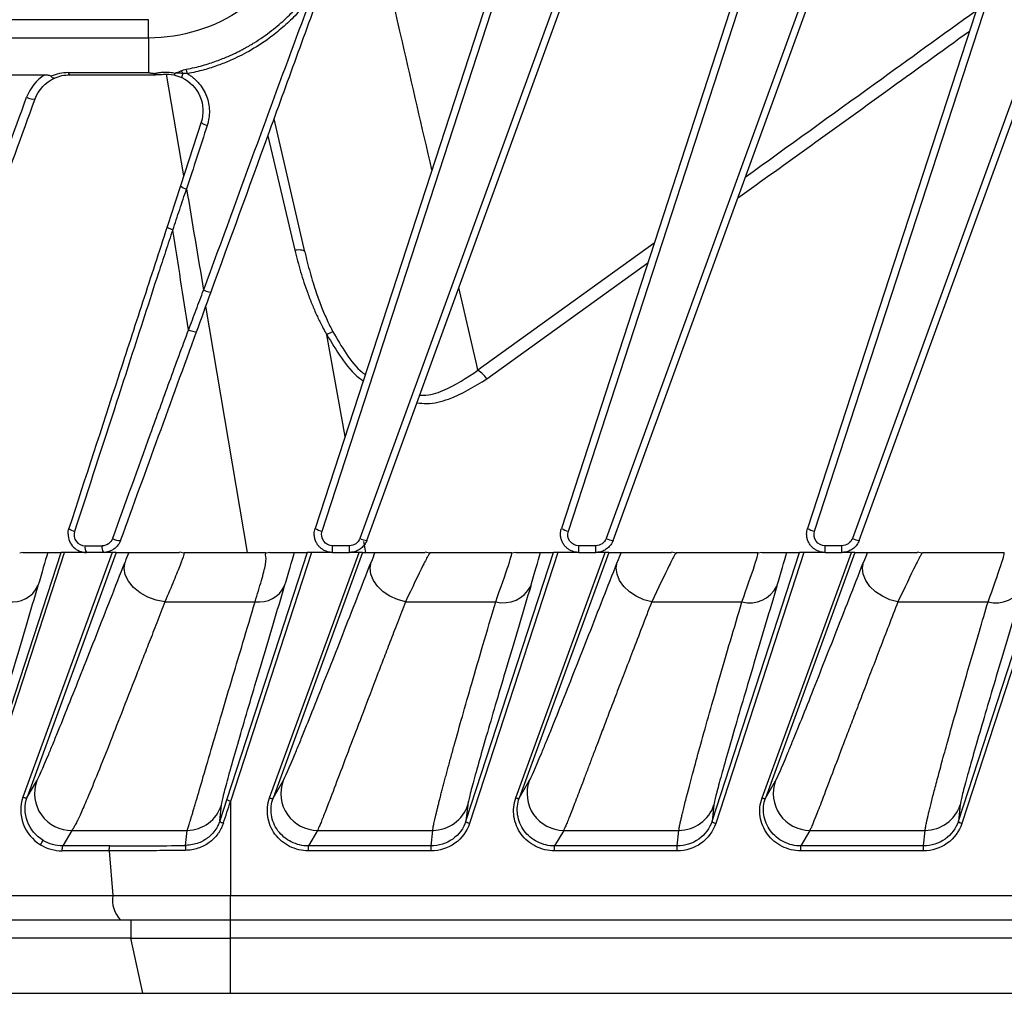
# Model space of a CAD drawing. Units: millimetres. Extents: x 2 to 403, y 2 to 293.
# Drawn here: x 216 to 229, y 127 to 140 of the extents above; entities that cross this region are included whole.
import ezdxf

# ---------------------------------------------------------------- set-up
doc = ezdxf.new("R2010")
doc.units = ezdxf.units.MM

msp = doc.modelspace()

# ---------------------------------------------------------------- linework, layer by layer
at = {"color": 7, "linetype": 'Continuous', "lineweight": 25}
for p, q in [((225.5827, 146.7302), (220.5757, 132.9737)), ((220.6697, 132.9482), (225.6767, 146.7047)), ((228.9327, 146.7302), (223.9257, 132.9737)), ((224.0197, 132.9482), (229.0267, 146.7047)), ((232.2827, 146.7302), (227.2757, 132.9737)), ((227.3697, 132.9482), (232.3767, 146.7047)), ((224.2852, 146.379), (219.9664, 133.1111)), ((220.0615, 133.0714), (224.3803, 146.3393)), ((227.6352, 146.379), (223.3164, 133.1111)), ((223.4115, 133.0714), (227.7303, 146.3393)), ((230.9852, 146.379), (226.6664, 133.1111)), ((226.7615, 133.0714), (231.0803, 146.3393)), ((217.7001, 140.0337), (175.9754, 140.0337)), ((217.7001, 139.7837), (217.7001, 140.0337)), ((217.7001, 139.7837), (175.9754, 139.7837)), ((217.7001, 139.7837), (217.7001, 139.5337)), ((217.7001, 139.5337), (217.7001, 139.313)), ((214.8822, 139.2837), (216.2884, 139.2837)), ((216.6103, 139.313), (217.7001, 139.313)), ((216.6258, 139.2837), (217.7001, 139.2837)), ((219.8251, 136.8749), (219.4074, 138.6841)), ((218.4154, 138.6378), (218.1337, 137.7724)), ((222.1817, 135.2621), (222.1651, 135.3343)), ((215.3157, 129.118), (216.509, 132.7837)), ((215.3531, 129.0858), (216.5568, 132.7837)), ((215.9891, 132.7833), (215.9462, 132.7735)), ((217.2036, 132.7837), (215.9911, 129.4523)), ((217.2609, 132.7837), (216.0483, 129.452)), ((216.327, 132.7837), (216.509, 132.7837)), ((216.5568, 132.7837), (216.509, 132.7837)), ((217.2036, 132.7837), (216.5568, 132.7837)), ((217.2609, 132.7837), (217.2036, 132.7837)), ((217.2609, 132.7837), (217.431, 132.7837)), ((218.1858, 132.7734), (218.1207, 132.7883)), ((218.1857, 132.7837), (218.181, 132.7629)), ((218.1857, 132.7837), (219.2941, 132.7837)), ((219.8588, 132.7837), (218.7662, 129.4272)), ((219.9169, 132.7837), (218.8138, 129.3949)), ((219.293, 132.7486), (219.2941, 132.7837)), ((219.3479, 132.7833), (219.3051, 132.7735)), ((219.3474, 129.442), (220.5637, 132.7837)), ((220.6107, 132.7837), (219.3943, 129.4417)), ((219.6854, 132.7837), (219.8588, 132.7837)), ((220.2041, 132.7837), (219.9169, 132.7837)), ((220.4348, 132.875), (220.2041, 132.875)), ((220.2041, 132.7837), (220.2041, 132.875)), ((220.2041, 132.7837), (220.4348, 132.7837)), ((220.4348, 132.7837), (220.4348, 132.875)), ((220.5637, 132.7837), (220.4348, 132.7837)), ((220.6107, 132.7837), (220.5637, 132.7837)), ((220.6107, 132.7837), (220.7794, 132.7837)), ((221.5234, 132.7728), (221.4643, 132.7877)), ((221.5332, 132.7837), (221.5187, 132.7624)), ((221.5332, 132.7837), (222.643, 132.7837)), ((222.0185, 129.1271), (223.2088, 132.7837)), ((223.2669, 132.7837), (222.0662, 129.0948)), ((222.6404, 132.7666), (222.643, 132.7837)), ((222.6952, 132.784), (222.6439, 132.7729)), ((222.6974, 129.442), (223.9137, 132.7837)), ((223.9607, 132.7837), (222.7443, 129.4417)), ((223.034, 132.7837), (223.2088, 132.7837)), ((223.2669, 132.7837), (223.2088, 132.7837)), ((223.5541, 132.7837), (223.2669, 132.7837)), ((223.7848, 132.875), (223.5541, 132.875)), ((223.5541, 132.7837), (223.5541, 132.875)), ((223.5541, 132.7837), (223.7848, 132.7837)), ((223.7848, 132.7837), (223.7848, 132.875)), ((223.9137, 132.7837), (223.7848, 132.7837)), ((223.9607, 132.7837), (223.9137, 132.7837)), ((223.9607, 132.7837), (224.1294, 132.7837)), ((224.8734, 132.7728), (224.8143, 132.7877)), ((224.8832, 132.7837), (224.8687, 132.7624)), ((224.8832, 132.7837), (225.993, 132.7837)), ((225.3685, 129.1271), (226.5588, 132.7837)), ((226.6169, 132.7837), (225.4162, 129.0948)), ((225.9904, 132.7666), (225.993, 132.7837)), ((226.0452, 132.784), (225.9939, 132.7729)), ((226.0474, 129.442), (227.2637, 132.7837)), ((227.3107, 132.7837), (226.0943, 129.4417)), ((226.384, 132.7837), (226.5588, 132.7837)), ((226.6169, 132.7837), (226.5588, 132.7837)), ((226.9041, 132.7837), (226.6169, 132.7837)), ((227.1348, 132.875), (226.9041, 132.875)), ((226.9041, 132.7837), (226.9041, 132.875)), ((226.9041, 132.7837), (227.1348, 132.7837)), ((227.1348, 132.7837), (227.1348, 132.875)), ((227.2637, 132.7837), (227.1348, 132.7837)), ((227.3107, 132.7837), (227.2637, 132.7837)), ((227.3107, 132.7837), (227.4794, 132.7837)), ((228.2234, 132.7728), (228.1642, 132.7877)), ((228.2332, 132.7837), (228.2187, 132.7624)), ((228.2332, 132.7837), (229.343, 132.7837)), ((228.7185, 129.1271), (229.9088, 132.7837)), ((229.9669, 132.7837), (228.7662, 129.0948)), ((229.3403, 132.7665), (229.343, 132.7837)), ((217.9229, 132.1129), (219.1496, 132.113)), ((221.1964, 132.1124), (222.4234, 132.1121)), ((224.546, 132.1116), (225.7731, 132.1113)), ((227.8956, 132.1107), (229.1227, 132.1103)), ((216.0483, 129.452), (216.179, 129.6742)), ((219.3943, 129.4417), (219.5296, 129.6735)), ((222.7443, 129.4417), (222.8796, 129.6735)), ((226.0943, 129.4417), (226.2296, 129.6735)), ((218.7662, 129.4272), (218.6699, 129.1314)), ((218.6699, 129.1314), (218.6926, 129.3479)), ((218.8138, 129.3949), (218.8138, 128.1127)), ((222.0427, 129.3478), (222.0185, 129.1271)), ((225.3927, 129.3478), (225.3685, 129.1271)), ((228.7427, 129.3478), (228.7185, 129.1271)), ((216.657, 129.0016), (216.5322, 128.7894)), ((216.657, 129.0016), (218.2258, 129.0016)), ((218.2043, 128.7956), (218.2258, 129.0016)), ((219.9983, 129.0016), (219.8745, 128.7894)), ((219.9983, 129.0016), (221.5664, 129.0016)), ((221.5432, 128.7894), (221.5664, 129.0016)), ((223.3483, 129.0016), (223.2245, 128.7894)), ((223.3483, 129.0016), (224.9164, 129.0016)), ((224.8932, 128.7894), (224.9164, 129.0016)), ((226.6983, 129.0016), (226.5745, 128.7894)), ((226.6983, 129.0016), (228.2664, 129.0016)), ((228.2432, 128.7894), (228.2664, 129.0016)), ((217.172, 128.7894), (216.5322, 128.7894)), ((219.8745, 128.7225), (219.8745, 128.7894)), ((221.5432, 128.7894), (219.8745, 128.7894)), ((221.5432, 128.7225), (221.5432, 128.7894)), ((223.2245, 128.7225), (223.2245, 128.7894)), ((224.8932, 128.7894), (223.2245, 128.7894)), ((224.8932, 128.7225), (224.8932, 128.7894)), ((226.5745, 128.7225), (226.5745, 128.7894)), ((228.2432, 128.7894), (226.5745, 128.7894)), ((228.2432, 128.7225), (228.2432, 128.7894)), ((217.1627, 128.7225), (216.5228, 128.7225)), ((217.1627, 128.7225), (217.2113, 128.1127)), ((221.5432, 128.7225), (219.8745, 128.7225)), ((224.8932, 128.7225), (223.2245, 128.7225)), ((228.2432, 128.7225), (226.5745, 128.7225)), ((176.2187, 128.1127), (217.2113, 128.1127)), ((217.2113, 128.1127), (218.8138, 128.1127)), ((218.8138, 128.1127), (277.932, 128.1127)), ((218.8138, 127.7837), (218.8138, 128.1127)), ((176.3217, 127.7837), (217.3142, 127.7837)), ((217.3142, 127.7837), (218.8138, 127.7837)), ((218.8138, 127.7837), (277.932, 127.7837)), ((217.4567, 127.5337), (177.0259, 127.5337)), ((217.4567, 127.5337), (218.8138, 127.5337)), ((217.621, 126.7837), (217.4567, 127.5337)), ((276.8717, 127.5337), (218.8138, 127.5337)), ((218.8138, 126.7837), (218.8138, 127.5337)), ((177.1902, 126.7837), (217.621, 126.7837)), ((217.621, 126.7837), (218.8138, 126.7837)), ((218.8138, 126.7837), (276.8717, 126.7837))]:
    msp.add_line(p, q, dxfattribs=at)
at = {"color": 8, "linetype": 'Continuous', "lineweight": 25}
for p, q in [((218.1786, 137.9103), (217.9453, 139.2914)), ((219.3234, 138.4534), (219.6914, 136.8975)), ((224.58, 136.9929), (222.1817, 135.2621)), ((222.3018, 135.1463), (224.4926, 136.7244)), ((222.1651, 135.3343), (221.9224, 136.3898)), ((219.0445, 132.7837), (218.4788, 136.1328)), ((220.3728, 134.3596), (220.1248, 135.746)), ((220.6547, 132.7837), (220.6279, 132.9337)), ((217.4567, 127.7837), (217.4567, 127.5337)), ((218.8138, 127.5337), (218.8138, 127.7837))]:
    msp.add_line(p, q, dxfattribs=at)
at = {"color": 7, "linetype": 'Continuous', "lineweight": 25, "flags": 128}
for points in [[(216.6103, 139.313), (216.6119, 139.3064), (216.6136, 139.3006), (216.6154, 139.2955), (216.6174, 139.2913), (216.6194, 139.288), (216.6215, 139.2856), (216.6236, 139.2842), (216.6258, 139.2837)], [(219.8251, 136.8749), (219.8212, 136.8821), (219.8133, 136.8882), (219.8013, 136.8931), (219.7856, 136.8967), (219.7664, 136.899), (219.744, 136.8999), (219.7189, 136.8994), (219.6914, 136.8975)], [(219.9169, 132.7837), (219.9073, 132.7837), (219.8977, 132.7837), (219.8886, 132.7837), (219.8803, 132.7837), (219.8731, 132.7837), (219.8671, 132.7837), (219.8627, 132.7837), (219.8599, 132.7837), (219.8588, 132.7837)], [(217.9229, 132.1129), (217.8049, 132.1329), (217.6895, 132.1736), (217.5836, 132.2326), (217.4935, 132.3064), (217.4248, 132.3905), (217.3815, 132.48), (217.3662, 132.5693), (217.3798, 132.6533)], [(221.1964, 132.1124), (221.0877, 132.1416), (220.9846, 132.188), (220.8923, 132.2493), (220.8157, 132.3223), (220.7585, 132.4033), (220.7238, 132.4881), (220.7134, 132.5725), (220.7277, 132.652)], [(224.546, 132.1116), (224.4373, 132.1407), (224.3342, 132.1871), (224.242, 132.2484), (224.1653, 132.3214), (224.1082, 132.4024), (224.0735, 132.4872), (224.063, 132.5715), (224.0773, 132.651)], [(227.8956, 132.1107), (227.7869, 132.1398), (227.6838, 132.1862), (227.5916, 132.2475), (227.5149, 132.3204), (227.4578, 132.4014), (227.4231, 132.4862), (227.4126, 132.5704), (227.4269, 132.6498)], [(215.9911, 129.4523), (216.0007, 129.449), (216.0103, 129.4464), (216.0195, 129.4448), (216.028, 129.4443), (216.0354, 129.4447), (216.0414, 129.4462), (216.0458, 129.4487), (216.0483, 129.452)], [(218.8138, 129.3949), (218.804, 129.3981), (218.7946, 129.4019), (218.786, 129.4061), (218.7786, 129.4106), (218.7727, 129.4151), (218.7686, 129.4195), (218.7664, 129.4236), (218.7662, 129.4272)], [(219.3474, 129.442), (219.3559, 129.4396), (219.3641, 129.4378), (219.3717, 129.4366), (219.3785, 129.4362), (219.3844, 129.4366), (219.3891, 129.4376), (219.3924, 129.4393), (219.3943, 129.4417)], [(222.6974, 129.442), (222.7059, 129.4396), (222.7141, 129.4378), (222.7217, 129.4366), (222.7285, 129.4362), (222.7344, 129.4366), (222.7391, 129.4376), (222.7424, 129.4393), (222.7443, 129.4417)], [(226.0474, 129.442), (226.0559, 129.4396), (226.0641, 129.4378), (226.0717, 129.4366), (226.0785, 129.4362), (226.0844, 129.4366), (226.0891, 129.4376), (226.0924, 129.4393), (226.0943, 129.4417)], [(218.717, 129.0992), (218.7291, 129.1361), (218.7412, 129.1731), (218.7533, 129.21), (218.7654, 129.247), (218.7775, 129.284), (218.7896, 129.3209), (218.8017, 129.3579), (218.8138, 129.3949)], [(218.6699, 129.1314), (218.6701, 129.1278), (218.6722, 129.1238), (218.6763, 129.1194), (218.6821, 129.1148), (218.6894, 129.1104), (218.6979, 129.1062), (218.7072, 129.1024), (218.717, 129.0992)], [(222.0185, 129.1271), (222.0187, 129.1235), (222.0209, 129.1195), (222.025, 129.1151), (222.0309, 129.1105), (222.0383, 129.1061), (222.0469, 129.1018), (222.0563, 129.098), (222.0662, 129.0948)], [(225.3685, 129.1271), (225.3687, 129.1235), (225.3709, 129.1195), (225.375, 129.1151), (225.3809, 129.1105), (225.3883, 129.1061), (225.3969, 129.1018), (225.4063, 129.098), (225.4162, 129.0948)], [(228.7185, 129.1271), (228.7187, 129.1235), (228.7209, 129.1195), (228.725, 129.1151), (228.7309, 129.1105), (228.7383, 129.1061), (228.7469, 129.1018), (228.7563, 129.098), (228.7662, 129.0948)]]:
    msp.add_lwpolyline(points, dxfattribs=at)
at = {"color": 7, "linetype": 'Continuous', "lineweight": 25}
for centre, radius, start, end in [((218.0025, 139.2117), 0.1865, 28.48972, 42.09748), ((217.826, 139.2196), 0.411, 10.97208, 19.75192), ((218.0253, 139.3132), 0.0367, 300.63014, 351.23221), ((218.2711, 139.2413), 0.1204, 150.43672, 177.77237), ((216.1356, 139.1469), 0.1932, 240.44415, 276.01822), ((218.528, 138.7557), 0.163, 226.30649, 259.36775), ((218.2507, 137.9045), 0.1765, 228.46985, 258.78365), ((220.6057, 134.8398), 1.0259, 112.83792, 117.95752), ((221.9893, 134.9425), 0.3731, 33.10505, 58.94997), ((216.7193, 133.2106), 0.1431, 224.03008, 259.44628), ((220.1354, 133.3824), 0.3197, 238.08226, 256.62931), ((223.4854, 133.3824), 0.3197, 238.08226, 256.62931), ((226.8354, 133.3824), 0.3197, 238.08226, 256.62931), ((217.3019, 133.1422), 0.1948, 240.98093, 275.24009), ((220.7002, 133.2467), 0.3001, 245.48896, 264.16152), ((224.0502, 133.2467), 0.3001, 245.48896, 264.16152), ((227.4002, 133.2467), 0.3001, 245.48896, 264.16152), ((216.9682, 132.8535), 0.1337, 171.45743, 211.4478), ((217.1988, 132.8534), 0.1336, 171.4698, 211.44069), ((269.117, 112.4113), 55.5561, 158.48776, 158.63232), ((273.5217, 112.0271), 56.6797, 158.51795, 158.661), ((276.9144, 112.0103), 56.7256, 158.51799, 158.66203), ((280.3107, 111.9921), 56.7753, 158.51802, 158.66314), ((215.8457, 132.4957), 0.3865, 262.0004, 334.21369), ((219.2036, 132.4954), 0.3863, 261.95921, 334.13759), ((222.5288, 132.515), 0.4164, 255.34464, 333.00094), ((225.8786, 132.514), 0.4163, 255.32588, 332.984), ((229.2283, 132.513), 0.4163, 255.30497, 332.96531), ((216.6488, 129.502), 0.5004, 159.87325, 270.93304), ((219.9997, 129.502), 0.5004, 159.96227, 269.84158), ((223.3497, 129.502), 0.5004, 159.96227, 269.84158), ((226.6997, 129.502), 0.5004, 159.96227, 269.84158), ((218.2173, 129.5008), 0.4993, 270.97715, 342.16155), ((221.5675, 129.5009), 0.4993, 269.87786, 342.15077), ((224.9175, 129.5009), 0.4993, 269.87786, 342.15077), ((228.2675, 129.5009), 0.4993, 269.87786, 342.15077), ((201.7078, 137.632), 16.9945, 328.70688, 328.94191), ((216.625, 128.7423), 0.104, 153.10719, 191.00107), ((217.2648, 128.7423), 0.104, 153.10719, 191.00107), ((217.1659, 216.0926), 87.3032, 270.004038, 270.681506), ((218.4496, 128.7516), 0.2493, 169.8304, 185.27072), ((217.6181, 128.0594), 0.4103, 172.53386, 222.21563)]:
    msp.add_arc(centre, radius, start, end, dxfattribs=at)
for centre, major_axis, ratio, start_param, end_param in [((216.5855, 138.8261), (0.528, 0.1156), 0.8958228, 1.3310026, 1.7869064), ((218.0864, 117.7934), (5.0376, 15.3646), 0.0088838, 5.9554678, 6.0648796), ((221.4382, 117.7994), (5.0358, 15.3587), 0.0088878, 5.9551778, 6.0648147), ((216.4804, 129.1639), (0.4707, -0.1641), 0.8705306, 4.4728512, 5.09332)]:
    msp.add_ellipse(centre, major_axis=major_axis, ratio=ratio, start_param=start_param, end_param=end_param, dxfattribs=at)
at = {"color": 8, "linetype": 'Continuous', "lineweight": 25}
for points, knots in [([(221.5544, 137.9896), (221.4208, 138.5702), (221.1107, 139.9177), (220.8019, 141.2656), (220.6262, 142.0326)], [0, 0, 0, 0, 0.4309032, 1, 1, 1, 1]), ([(228.9591, 140.1545), (228.5009, 139.8233), (227.4382, 139.0553), (226.4047, 138.3097), (225.8167, 137.8855)], [0, 0, 0, 0, 0.4311684, 1, 1, 1, 1]), ([(225.7145, 137.6047), (226.3824, 138.0854), (227.421, 138.8332), (228.4883, 139.6038), (228.8694, 139.879)], [0, 0, 0, 0, 0.6429604, 1, 1, 1, 1]), ([(220.1248, 135.746), (220.1888, 135.6401), (220.3169, 135.4284), (220.4891, 135.2113), (220.6032, 135.1313), (220.6201, 135.1195)], [0, 0, 0, 0, 0.46004291, 0.91990501, 1, 1, 1, 1]), ([(220.2076, 135.7853), (220.2655, 135.6862), (220.3806, 135.4894), (220.5338, 135.2867), (220.6352, 135.2134), (220.6478, 135.2043)], [0, 0, 0, 0, 0.470787, 0.9343812, 1, 1, 1, 1]), ([(221.3889, 134.9242), (221.4052, 134.9232), (221.5182, 134.9162), (221.8021, 135.0079), (222.0294, 135.1601), (222.1817, 135.2621)], [0, 0, 0, 0, 0.0524737, 0.3647867, 1, 1, 1, 1]), ([(221.351, 134.82), (221.3959, 134.8156), (221.5462, 134.8009), (221.8836, 134.8862), (222.1347, 135.0424), (222.3018, 135.1463)], [0, 0, 0, 0, 0.1247423, 0.4175998, 1, 1, 1, 1]), ([(218.181, 132.7629), (218.1803, 132.7575), (218.1784, 132.7422), (218.1327, 132.6213), (218.0498, 132.4154), (217.9653, 132.214), (217.9229, 132.1129)], [0, 0, 0, 0, 0.15333853, 0.43281519, 0.71534592, 1, 1, 1, 1]), ([(219.1496, 132.113), (219.18, 132.2131), (219.2411, 132.4142), (219.3085, 132.6776), (219.2989, 132.7216), (219.293, 132.7486)], [0, 0, 0, 0, 0.27734328, 0.55705569, 1, 1, 1, 1]), ([(221.5187, 132.7624), (221.5144, 132.7569), (221.5017, 132.7404), (221.4163, 132.5755), (221.2842, 132.2974), (221.1964, 132.1124)], [0, 0, 0, 0, 0.1453137, 0.4316944, 1, 1, 1, 1]), ([(222.4234, 132.1121), (222.4892, 132.2982), (222.5881, 132.578), (222.6392, 132.7437), (222.6401, 132.7603), (222.6404, 132.7666)], [0, 0, 0, 0, 0.5527458, 0.8315448, 1, 1, 1, 1]), ([(224.8687, 132.7624), (224.8644, 132.7569), (224.8516, 132.7403), (224.7661, 132.5752), (224.6339, 132.2968), (224.546, 132.1116)], [0, 0, 0, 0, 0.1453108, 0.4316778, 1, 1, 1, 1]), ([(225.7731, 132.1113), (225.8389, 132.2975), (225.938, 132.5777), (225.9892, 132.7436), (225.9901, 132.7603), (225.9904, 132.7666)], [0, 0, 0, 0, 0.5527444, 0.8315564, 1, 1, 1, 1]), ([(228.2187, 132.7624), (228.2144, 132.7568), (228.2016, 132.7403), (228.116, 132.5749), (227.9836, 132.2961), (227.8956, 132.1107)], [0, 0, 0, 0, 0.1453068, 0.4316583, 1, 1, 1, 1]), ([(229.1227, 132.1103), (229.1887, 132.2968), (229.2879, 132.5774), (229.3392, 132.7435), (229.34, 132.7602), (229.3403, 132.7665)], [0, 0, 0, 0, 0.5527468, 0.8315687, 1, 1, 1, 1])]:
    msp.add_open_spline(points, degree=3, knots=knots, dxfattribs=at)
at = {"color": 7, "linetype": 'Continuous', "lineweight": 25}
for points, knots in [([(219.8085, 141.2482), (219.7281, 141.0325), (219.6143, 140.8293), (219.3319, 140.4684), (219.1637, 140.3099), (218.6018, 139.9227), (218.1506, 139.7837), (217.7001, 139.7837)], [0, 0, 0, 0, 0.25, 0.25, 0.5, 0.5, 1, 1, 1, 1]), ([(218.55, 136.3283), (218.809, 137.0399), (219.0676, 137.7505), (219.4549, 138.8147), (219.5839, 139.1691), (219.842, 139.8781), (219.971, 140.2325), (220.1003, 140.5878)], [0, 0, 0, 0, 0.5, 0.5, 0.75, 0.75, 1, 1, 1, 1]), ([(218.2128, 139.3585), (218.2512, 139.3664), (218.3255, 139.3816), (218.4323, 139.4095), (218.5312, 139.4393), (218.6223, 139.4704), (218.7055, 139.502), (218.7812, 139.5335), (218.8494, 139.5642), (218.9104, 139.5936), (218.9643, 139.6212), (219.0113, 139.6464), (219.0515, 139.669), (219.0852, 139.6886), (219.1125, 139.7049), (219.2109, 139.7653), (219.3693, 139.8753), (219.5692, 140.0469), (219.7351, 140.2154), (219.8282, 140.3312), (219.8718, 140.3855)], [0, 0, 0, 0, 0.0591302, 0.1146921, 0.1666757, 0.2150732, 0.2598777, 0.3010834, 0.3386862, 0.3726833, 0.4030731, 0.4298548, 0.4530279, 0.4725927, 0.4885493, 0.5008983, 0.6462827, 0.7779308, 0.8958368, 1, 1, 1, 1]), ([(219.9184, 140.3531), (219.8949, 140.3224), (219.8478, 140.261), (219.7723, 140.1727), (219.6931, 140.0873), (219.6102, 140.0053), (219.5237, 139.9266), (219.4338, 139.8515), (219.2842, 139.7371), (219.0794, 139.6056), (218.8443, 139.4889), (218.6399, 139.4078), (218.4462, 139.3448), (218.3047, 139.3141), (218.2295, 139.2978)], [0, 0, 0, 0, 0.0565871, 0.1133369, 0.1702487, 0.2273208, 0.2845505, 0.341935, 0.3994719, 0.5615558, 0.6994152, 0.7859788, 0.8861704, 1, 1, 1, 1]), ([(219.9184, 140.3531), (219.7932, 140.0195), (219.6701, 139.6867), (219.4245, 139.021), (219.3022, 138.6881), (218.9357, 137.6888), (218.6915, 137.0217), (218.448, 136.3531)], [0, 0, 0, 0, 0.25, 0.25, 0.5, 0.5, 1, 1, 1, 1]), ([(216.2886, 139.2837), (216.306, 139.2837), (216.3213, 139.2824), (216.3488, 139.2769), (216.3636, 139.2722), (216.3711, 139.2633)], [0, 0, 0, 0, 0.5, 0.5, 1, 1, 1, 1]), ([(216.4178, 139.2384), (216.4167, 139.238), (216.4131, 139.2366), (216.4052, 139.2368), (216.3942, 139.2415), (216.3824, 139.2507), (216.375, 139.2589), (216.3711, 139.2633)], [0, 0, 0, 0, 0.0902559, 0.3022353, 0.5741821, 0.7761194, 1, 1, 1, 1]), ([(217.7673, 139.2992), (217.7582, 139.3002), (217.7425, 139.3021), (217.7229, 139.3049), (217.7107, 139.3077), (217.7027, 139.3096), (217.7008, 139.3121), (217.7001, 139.313)], [0, 0, 0, 0, 0.3940816, 0.675886, 0.840479, 0.9446324, 1, 1, 1, 1]), ([(217.7673, 139.2992), (217.7829, 139.303), (217.8137, 139.3105), (217.862, 139.3175), (217.9194, 139.3216), (217.987, 139.3204), (218.0367, 139.3119), (218.0615, 139.3076)], [0, 0, 0, 0, 0.1707657, 0.3363879, 0.4995451, 0.7494337, 1, 1, 1, 1]), ([(217.7673, 139.2992), (217.7725, 139.2985), (217.7827, 139.2971), (217.7971, 139.2937), (217.8107, 139.2897), (217.8186, 139.2876), (217.8228, 139.2865)], [0, 0, 0, 0, 0.2570347, 0.4994503, 0.7379179, 1, 1, 1, 1]), ([(218.1664, 139.3007), (218.1577, 139.3021), (218.1396, 139.3049), (218.1046, 139.3074), (218.0782, 139.3075), (218.0615, 139.3076)], [0, 0, 0, 0, 0.2526373, 0.5275064, 1, 1, 1, 1]), ([(218.1508, 139.246), (218.2615, 139.1945), (218.3506, 139.1025), (218.447, 138.8798), (218.4526, 138.752), (218.4154, 138.6378)], [0, 0, 0, 0, 0.5, 0.5, 1, 1, 1, 1]), ([(218.2295, 139.2978), (218.2158, 139.2992), (218.1946, 139.3013), (218.1738, 139.3009), (218.1664, 139.3007)], [0, 0, 0, 0, 0.6417152, 1, 1, 1, 1]), ([(218.2295, 139.2978), (218.2438, 139.2889), (218.2725, 139.2711), (218.3126, 139.2399), (218.3502, 139.2055), (218.3963, 139.1554), (218.4462, 139.0859), (218.4904, 138.9937), (218.5189, 138.8956), (218.5296, 138.7945), (218.5246, 138.6929), (218.5068, 138.6279), (218.4979, 138.5955)], [0, 0, 0, 0, 0.0623234, 0.1244239, 0.1868574, 0.250201, 0.3748666, 0.5001853, 0.6252226, 0.7500576, 0.8751144, 1, 1, 1, 1]), ([(213.8542, 132.9737), (213.9142, 133.1365), (214.0357, 133.466), (214.2189, 133.9673), (214.4362, 134.5638), (214.6808, 135.236), (215.0468, 136.246), (215.4985, 137.4888), (215.8617, 138.4877), (216.0403, 138.9788)], [0, 0, 0, 0, 0.08143297, 0.16480315, 0.25019273, 0.37902037, 0.5001194, 0.75423216, 1, 1, 1, 1]), ([(213.9697, 132.9482), (214.1519, 133.4488), (214.3344, 133.9502), (214.6993, 134.9528), (214.8817, 135.4539), (215.4284, 136.9558), (215.7923, 137.9558), (216.1559, 138.9547)], [0, 0, 0, 0, 0.25, 0.25, 0.5, 0.5, 1, 1, 1, 1]), ([(218.0302, 137.1706), (218.0613, 137.2642), (218.1233, 137.451), (218.1854, 137.638), (218.2164, 137.7314)], [0, 0, 0, 0, 0.5008887, 1, 1, 1, 1]), ([(217.9524, 137.2153), (217.841, 136.8732), (217.7299, 136.5317), (217.5075, 135.8487), (217.3963, 135.507), (217.0624, 134.4811), (216.8394, 133.7962), (216.6164, 133.1111)], [0, 0, 0, 0, 0.25, 0.25, 0.5, 0.5, 1, 1, 1, 1]), ([(218.0281, 137.1746), (218.0227, 137.1766), (218.0101, 137.1812), (217.9904, 137.1893), (217.9703, 137.1989), (217.9543, 137.2089), (217.953, 137.2131), (217.9524, 137.2153)], [0, 0, 0, 0, 0.1246348, 0.2903279, 0.4975963, 0.7396365, 1, 1, 1, 1]), ([(218.0281, 137.1746), (217.9959, 137.0768), (217.9316, 136.8812), (217.8027, 136.4909), (217.5815, 135.8078), (217.202, 134.6353), (216.884, 133.657), (216.6931, 133.0699)], [0, 0, 0, 0, 0.0715674, 0.1431151, 0.2859967, 0.5715465, 1, 1, 1, 1]), ([(219.6914, 136.8975), (219.7034, 136.8483), (219.7274, 136.75), (219.7684, 136.6032), (219.8137, 136.4574), (219.8652, 136.3083), (219.9228, 136.1589), (219.9864, 136.0121), (220.0456, 135.8905), (220.0922, 135.803), (220.1162, 135.761), (220.1248, 135.746)], [0, 0, 0, 0, 0.1249243, 0.2495159, 0.3738751, 0.4981449, 0.6335156, 0.7620254, 0.8840412, 0.9585851, 1, 1, 1, 1]), ([(219.8251, 136.8749), (219.8363, 136.8276), (219.8587, 136.7334), (219.8964, 136.5933), (219.9369, 136.4556), (219.9878, 136.2986), (220.0503, 136.1279), (220.1251, 135.949), (220.181, 135.8379), (220.2076, 135.7853)], [0, 0, 0, 0, 0.128188, 0.255264, 0.3804965, 0.5032061, 0.6843392, 0.8502288, 1, 1, 1, 1]), ([(218.2442, 135.8114), (218.2782, 135.9022), (218.3458, 136.0825), (218.4141, 136.2633), (218.448, 136.3531)], [0, 0, 0, 0, 0.5032674, 1, 1, 1, 1]), ([(218.448, 136.3531), (218.4706, 136.3447), (218.498, 136.3358), (218.5382, 136.3261), (218.549, 136.3257), (218.55, 136.3283)], [0, 0, 0, 0, 0.5, 0.5, 1, 1, 1, 1]), ([(218.2423, 135.815), (218.1989, 135.696), (218.1539, 135.5776), (218.0664, 135.3406), (218.0229, 135.2222), (217.8932, 134.8672), (217.8081, 134.6308), (217.5513, 133.9206), (217.3797, 133.4465), (217.2074, 132.9719)], [0, 0, 0, 0, 0.125, 0.125, 0.25, 0.25, 0.5, 0.5, 1, 1, 1, 1]), ([(217.3197, 132.9482), (217.4923, 133.4224), (217.6647, 133.8961), (218.009, 134.8421), (218.1807, 135.3138), (218.3533, 135.788)], [0, 0, 0, 0, 0.5, 0.5, 1, 1, 1, 1]), ([(218.2423, 135.815), (218.2424, 135.8141), (218.2426, 135.8127), (218.2437, 135.8117), (218.2442, 135.8114)], [0, 0, 0, 0, 0.6037585, 1, 1, 1, 1]), ([(218.2442, 135.8114), (218.2672, 135.8027), (218.2965, 135.7934), (218.3401, 135.784), (218.352, 135.7845), (218.3533, 135.788)], [0, 0, 0, 0, 0.5, 0.5, 1, 1, 1, 1]), ([(216.6041, 133.0337), (216.6046, 133.0466), (216.6057, 133.0729), (216.6128, 133.0982), (216.6164, 133.1111)], [0, 0, 0, 0, 0.489717, 1, 1, 1, 1]), ([(216.6931, 133.0699), (216.6785, 133.0249), (216.6867, 132.9732), (216.7427, 132.8967), (216.7891, 132.8734), (216.836, 132.8734)], [0, 0, 0, 0, 0.5, 0.5, 1, 1, 1, 1]), ([(220.2041, 132.875), (220.1567, 132.875), (220.1105, 132.8987), (220.0551, 132.975), (220.0468, 133.0264), (220.0615, 133.0714)], [0, 0, 0, 0, 0.5, 0.5, 1, 1, 1, 1]), ([(223.5541, 132.875), (223.5067, 132.875), (223.4605, 132.8987), (223.4051, 132.975), (223.3968, 133.0264), (223.4115, 133.0714)], [0, 0, 0, 0, 0.5, 0.5, 1, 1, 1, 1]), ([(226.9041, 132.875), (226.8567, 132.875), (226.8105, 132.8987), (226.7551, 132.975), (226.7468, 133.0264), (226.7615, 133.0714)], [0, 0, 0, 0, 0.5, 0.5, 1, 1, 1, 1]), ([(216.6041, 133.0337), (216.6041, 132.9684), (216.6313, 132.9023), (216.7246, 132.8107), (216.7891, 132.7837), (216.8541, 132.7837)], [0, 0, 0, 0, 0.5, 0.5, 1, 1, 1, 1]), ([(217.3197, 132.9482), (217.3023, 132.9004), (217.2699, 132.8581), (217.1865, 132.7997), (217.1357, 132.7837), (217.0848, 132.7837)], [0, 0, 0, 0, 0.5, 0.5, 1, 1, 1, 1]), ([(220.2041, 132.7837), (220.1931, 132.7841), (220.1702, 132.785), (220.1352, 132.7925), (220.0991, 132.8057), (220.0632, 132.8258), (220.0291, 132.8533), (219.9987, 132.8885), (219.9744, 132.9312), (219.9575, 132.9804), (219.9553, 133.0156), (219.9541, 133.0337)], [0, 0, 0, 0, 0.0841226, 0.1749882, 0.2726003, 0.376961, 0.4880712, 0.605931, 0.73054, 0.8618969, 1, 1, 1, 1]), ([(220.5757, 132.9737), (220.5653, 132.945), (220.5458, 132.9197), (220.4958, 132.8846), (220.4654, 132.875), (220.4348, 132.875)], [0, 0, 0, 0, 0.5, 0.5, 1, 1, 1, 1]), ([(220.6697, 132.9482), (220.6653, 132.9375), (220.6567, 132.9165), (220.6387, 132.8879), (220.6179, 132.8625), (220.5946, 132.8406), (220.5695, 132.8224), (220.5431, 132.8078), (220.516, 132.7967), (220.4887, 132.7891), (220.4616, 132.7845), (220.4436, 132.784), (220.4348, 132.7837)], [0, 0, 0, 0, 0.11321599, 0.22349057, 0.3308251, 0.43522114, 0.53668041, 0.63520481, 0.73079647, 0.82345774, 0.91319127, 1, 1, 1, 1]), ([(223.5541, 132.7837), (223.5431, 132.7841), (223.5202, 132.785), (223.4852, 132.7925), (223.4491, 132.8057), (223.4132, 132.8258), (223.3791, 132.8533), (223.3487, 132.8885), (223.3244, 132.9312), (223.3075, 132.9804), (223.3053, 133.0156), (223.3041, 133.0337)], [0, 0, 0, 0, 0.0841226, 0.1749882, 0.2726003, 0.376961, 0.4880712, 0.605931, 0.73054, 0.8618969, 1, 1, 1, 1]), ([(223.9257, 132.9737), (223.9153, 132.945), (223.8958, 132.9197), (223.8458, 132.8846), (223.8154, 132.875), (223.7848, 132.875)], [0, 0, 0, 0, 0.5, 0.5, 1, 1, 1, 1]), ([(224.0197, 132.9482), (224.0153, 132.9375), (224.0067, 132.9165), (223.9887, 132.8879), (223.9679, 132.8625), (223.9446, 132.8406), (223.9195, 132.8224), (223.8931, 132.8078), (223.866, 132.7967), (223.8387, 132.7891), (223.8116, 132.7845), (223.7936, 132.784), (223.7848, 132.7837)], [0, 0, 0, 0, 0.113216, 0.2234906, 0.3308251, 0.4352211, 0.5366804, 0.6352048, 0.7307965, 0.8234577, 0.9131913, 1, 1, 1, 1]), ([(226.9041, 132.7837), (226.8931, 132.7841), (226.8702, 132.785), (226.8352, 132.7925), (226.7991, 132.8057), (226.7632, 132.8258), (226.7291, 132.8533), (226.6987, 132.8885), (226.6744, 132.9312), (226.6575, 132.9804), (226.6553, 133.0156), (226.6541, 133.0337)], [0, 0, 0, 0, 0.0841226, 0.1749882, 0.2726003, 0.376961, 0.4880712, 0.605931, 0.73054, 0.8618969, 1, 1, 1, 1]), ([(227.2757, 132.9737), (227.2653, 132.945), (227.2458, 132.9197), (227.1958, 132.8846), (227.1654, 132.875), (227.1348, 132.875)], [0, 0, 0, 0, 0.5, 0.5, 1, 1, 1, 1]), ([(227.3697, 132.9482), (227.3653, 132.9375), (227.3567, 132.9165), (227.3387, 132.8879), (227.3179, 132.8625), (227.2946, 132.8406), (227.2695, 132.8224), (227.2431, 132.8078), (227.216, 132.7967), (227.1887, 132.7891), (227.1616, 132.7845), (227.1436, 132.784), (227.1348, 132.7837)], [0, 0, 0, 0, 0.113216, 0.2234906, 0.3308251, 0.4352211, 0.5366804, 0.6352048, 0.7307965, 0.8234577, 0.9131913, 1, 1, 1, 1]), ([(215.989, 132.7837), (216.0686, 132.7837), (216.2471, 132.7837), (216.2985, 132.7837), (216.327, 132.7837)], [0, 0, 0, 0, 0.4455466, 1, 1, 1, 1]), ([(217.431, 132.7837), (217.4564, 132.7837), (217.5073, 132.7837), (217.7839, 132.7837), (217.9899, 132.7837), (218.1201, 132.7837)], [0, 0, 0, 0, 0.26879907, 0.53823136, 1, 1, 1, 1]), ([(219.3479, 132.7837), (219.4273, 132.7837), (219.6057, 132.7837), (219.6569, 132.7837), (219.6854, 132.7837)], [0, 0, 0, 0, 0.4455125, 1, 1, 1, 1]), ([(220.7794, 132.7837), (220.8039, 132.7837), (220.8531, 132.7837), (221.123, 132.7837), (221.3321, 132.7837), (221.4637, 132.7837)], [0, 0, 0, 0, 0.2697643, 0.5401675, 1, 1, 1, 1]), ([(222.6952, 132.7837), (222.7761, 132.7837), (222.9567, 132.7837), (223.0065, 132.7837), (223.034, 132.7837)], [0, 0, 0, 0, 0.4477797, 1, 1, 1, 1]), ([(224.1294, 132.7837), (224.1539, 132.7837), (224.2031, 132.7837), (224.473, 132.7837), (224.6821, 132.7837), (224.8137, 132.7837)], [0, 0, 0, 0, 0.2697755, 0.54019, 1, 1, 1, 1]), ([(226.0452, 132.7837), (226.1261, 132.7837), (226.3067, 132.7837), (226.3565, 132.7837), (226.384, 132.7837)], [0, 0, 0, 0, 0.4477498, 1, 1, 1, 1]), ([(227.4794, 132.7837), (227.504, 132.7837), (227.5531, 132.7837), (227.823, 132.7837), (228.0321, 132.7837), (228.1637, 132.7837)], [0, 0, 0, 0, 0.2697877, 0.5402144, 1, 1, 1, 1]), ([(216.179, 129.6742), (216.2045, 129.7176), (216.2612, 129.846), (216.361, 130.0856), (216.3825, 130.1376), (216.4275, 130.2473), (216.451, 130.3051), (216.5244, 130.4861), (216.5769, 130.6169), (216.7425, 131.0318), (216.8638, 131.3386), (217.1162, 131.9802), (217.2472, 132.3145), (217.3798, 132.6533)], [0, 0, 0, 0, 0.25, 0.25, 0.3125, 0.3125, 0.375, 0.375, 0.5, 0.5, 0.75, 0.75, 1, 1, 1, 1]), ([(219.5296, 129.6735), (219.5558, 129.7185), (219.6147, 129.853), (219.7162, 130.0976), (219.738, 130.1506), (219.7835, 130.2619), (219.8072, 130.3204), (219.881, 130.5029), (219.9335, 130.6341), (220.0985, 131.0483), (220.2181, 131.3516), (220.4673, 131.9858), (220.5969, 132.3171), (220.7277, 132.652)], [0, 0, 0, 0, 0.25, 0.25, 0.3125, 0.3125, 0.375, 0.375, 0.5, 0.5, 0.75, 0.75, 1, 1, 1, 1]), ([(222.8796, 129.6735), (222.9058, 129.7184), (222.9646, 129.8526), (223.0659, 130.0968), (223.0877, 130.1497), (223.1331, 130.2609), (223.1568, 130.3193), (223.2305, 130.5017), (223.283, 130.6328), (223.448, 131.0468), (223.5676, 131.3501), (223.8168, 131.9845), (223.9464, 132.3159), (224.0773, 132.651)], [0, 0, 0, 0, 0.25, 0.25, 0.3125, 0.3125, 0.375, 0.375, 0.5, 0.5, 0.75, 0.75, 1, 1, 1, 1]), ([(226.2296, 129.6735), (226.2557, 129.7183), (226.3141, 129.8515), (226.4149, 130.0941), (226.4365, 130.1467), (226.4817, 130.2573), (226.5053, 130.3155), (226.5788, 130.4974), (226.6313, 130.6283), (226.7962, 131.0423), (226.9162, 131.3464), (227.1662, 131.983), (227.2958, 132.3142), (227.4269, 132.6498)], [0, 0, 0, 0, 0.25, 0.25, 0.3125, 0.3125, 0.375, 0.375, 0.5, 0.5, 0.75, 0.75, 1, 1, 1, 1]), ([(216.1937, 132.3275), (216.0921, 131.9871), (215.9922, 131.6516), (215.8016, 131.0084), (215.7107, 130.6998), (215.5505, 130.1482), (215.4807, 129.9038), (215.4158, 129.6662), (215.4039, 129.6222), (215.3829, 129.542), (215.3736, 129.506), (215.3508, 129.4128), (215.3418, 129.3701), (215.3395, 129.3485)], [0, 0, 0, 0, 0.25, 0.25, 0.5, 0.5, 0.75, 0.75, 0.8125, 0.8125, 0.875, 0.875, 1, 1, 1, 1]), ([(218.6926, 129.3479), (218.6948, 129.3695), (218.7039, 129.4122), (218.7269, 129.5053), (218.7362, 129.5414), (218.7574, 129.6216), (218.7693, 129.6656), (218.8346, 129.9032), (218.9048, 130.1477), (219.0658, 130.6993), (219.1572, 131.0079), (219.3487, 131.6511), (219.4492, 131.9866), (219.5512, 132.3269)], [0, 0, 0, 0, 0.125, 0.125, 0.1875, 0.1875, 0.25, 0.25, 0.5, 0.5, 0.75, 0.75, 1, 1, 1, 1]), ([(222.8998, 132.326), (222.7991, 131.9894), (222.7, 131.6574), (222.5105, 131.0199), (222.42, 130.7135), (222.259, 130.1613), (222.1881, 129.9142), (222.1213, 129.6717), (222.1091, 129.6265), (222.0875, 129.5452), (222.0782, 129.5089), (222.0547, 129.4142), (222.0451, 129.37), (222.0427, 129.3478)], [0, 0, 0, 0, 0.25, 0.25, 0.5, 0.5, 0.75, 0.75, 0.8125, 0.8125, 0.875, 0.875, 1, 1, 1, 1]), ([(226.2495, 132.3249), (226.1487, 131.9882), (226.0495, 131.6561), (225.8601, 131.0184), (225.7695, 130.712), (225.6086, 130.1601), (225.5377, 129.9132), (225.4711, 129.671), (225.4589, 129.6259), (225.4374, 129.5448), (225.4281, 129.5085), (225.4046, 129.4141), (225.3951, 129.37), (225.3927, 129.3478)], [0, 0, 0, 0, 0.25, 0.25, 0.5, 0.5, 0.75, 0.75, 0.8125, 0.8125, 0.875, 0.875, 1, 1, 1, 1]), ([(229.5991, 132.3237), (229.4983, 131.9869), (229.3991, 131.6546), (229.2095, 131.0168), (229.119, 130.7103), (228.9581, 130.1587), (228.8874, 129.9121), (228.8209, 129.6703), (228.8087, 129.6253), (228.7873, 129.5443), (228.7779, 129.5082), (228.7546, 129.4139), (228.7451, 129.37), (228.7427, 129.3478)], [0, 0, 0, 0, 0.25, 0.25, 0.5, 0.5, 0.75, 0.75, 0.8125, 0.8125, 0.875, 0.875, 1, 1, 1, 1]), ([(217.9229, 132.1129), (217.8855, 132.0169), (217.8134, 131.8316), (217.7105, 131.5673), (217.6164, 131.3262), (217.4885, 130.9985), (217.3347, 130.6042), (217.152, 130.1403), (216.9894, 129.7322), (216.8759, 129.4573), (216.8067, 129.2968), (216.767, 129.2081), (216.7321, 129.1339), (216.7021, 129.0746), (216.6765, 129.0289), (216.6635, 129.0107), (216.657, 129.0016)], [0, 0, 0, 0, 0.0674282, 0.1301232, 0.1880785, 0.2413203, 0.3702677, 0.486606, 0.6178536, 0.7391419, 0.7842339, 0.8285163, 0.8721061, 0.9151284, 0.9577147, 1, 1, 1, 1]), ([(218.2258, 129.0016), (218.2276, 129.0067), (218.2311, 129.0169), (218.2383, 129.0389), (218.2469, 129.0658), (218.2569, 129.0981), (218.2684, 129.1357), (218.2814, 129.1785), (218.2958, 129.2267), (218.3117, 129.2801), (218.3291, 129.3389), (218.3692, 129.4749), (218.4444, 129.7309), (218.5628, 130.1362), (218.6993, 130.5989), (218.8387, 131.071), (218.9913, 131.5827), (219.0941, 131.9271), (219.1496, 132.113)], [0, 0, 0, 0, 0.0255328, 0.051162, 0.076916, 0.1028234, 0.1289123, 0.15521, 0.1817435, 0.2085386, 0.2356203, 0.2630122, 0.3834089, 0.5134042, 0.62986, 0.7588353, 0.8698375, 1, 1, 1, 1]), ([(221.1964, 132.1124), (221.1593, 132.0165), (221.0879, 131.8321), (220.9868, 131.5697), (220.8954, 131.3321), (220.7713, 131.0087), (220.6226, 130.6194), (220.4472, 130.1586), (220.2926, 129.7501), (220.187, 129.4722), (220.1242, 129.3086), (220.089, 129.218), (220.0586, 129.1411), (220.0332, 129.0788), (220.0125, 129.0304), (220.003, 129.0112), (219.9983, 129.0016)], [0, 0, 0, 0, 0.0681089, 0.1309934, 0.1886566, 0.2411386, 0.3701333, 0.4854984, 0.6164693, 0.7380693, 0.782551, 0.826549, 0.870166, 0.913521, 0.9567491, 1, 1, 1, 1]), ([(221.5664, 129.0016), (221.567, 129.0067), (221.5682, 129.0169), (221.5718, 129.0386), (221.5768, 129.0647), (221.5831, 129.0956), (221.5908, 129.1308), (221.5998, 129.1704), (221.61, 129.214), (221.6214, 129.2617), (221.634, 129.3131), (221.6477, 129.3682), (221.6625, 129.4268), (221.6784, 129.4888), (221.6953, 129.5539), (221.7132, 129.6222), (221.732, 129.6933), (221.7517, 129.7673), (221.7723, 129.8439), (221.7938, 129.9231), (221.8161, 130.0046), (221.8391, 130.0884), (221.8881, 130.2652), (221.9718, 130.5626), (222.1013, 131.0137), (222.2532, 131.5361), (222.365, 131.9144), (222.4234, 132.1121)], [0, 0, 0, 0, 0.0249604, 0.0497404, 0.0743701, 0.0988777, 0.1232887, 0.1476265, 0.1719121, 0.1961646, 0.2204006, 0.2446349, 0.2688806, 0.2931484, 0.3174479, 0.3417866, 0.3661709, 0.3906054, 0.4150936, 0.439638, 0.4642396, 0.4888987, 0.5136147, 0.6167955, 0.732152, 0.8599383, 1, 1, 1, 1]), ([(224.546, 132.1116), (224.5009, 131.9949), (224.413, 131.7678), (224.2878, 131.442), (224.1721, 131.1407), (224.0665, 130.8645), (223.9706, 130.6137), (223.8845, 130.3878), (223.8095, 130.1906), (223.7434, 130.0161), (223.684, 129.8593), (223.6284, 129.7122), (223.5767, 129.5759), (223.5292, 129.4512), (223.4862, 129.3389), (223.4479, 129.2401), (223.4146, 129.1556), (223.3866, 129.0868), (223.3637, 129.033), (223.3535, 129.0121), (223.3483, 129.0016)], [0, 0, 0, 0, 0.082855, 0.1612511, 0.2351093, 0.3044118, 0.3691915, 0.4295223, 0.4855081, 0.5336343, 0.581358, 0.6286873, 0.675645, 0.7222712, 0.7686249, 0.8147871, 0.8608623, 0.9069804, 0.9532983, 1, 1, 1, 1]), ([(224.9164, 129.0016), (224.9169, 129.0061), (224.9179, 129.0153), (224.9212, 129.0353), (224.926, 129.0615), (224.9329, 129.0953), (224.942, 129.1374), (224.9538, 129.1891), (224.9686, 129.2511), (224.9865, 129.3246), (225.0292, 129.4949), (225.1017, 129.77), (225.2144, 130.1817), (225.3324, 130.6006), (225.4683, 131.0734), (225.616, 131.5802), (225.7204, 131.933), (225.7731, 132.1113)], [0, 0, 0, 0, 0.0219631, 0.0456631, 0.0711083, 0.0983162, 0.1273152, 0.1581446, 0.1908545, 0.2255055, 0.2621678, 0.4094636, 0.5135216, 0.6300806, 0.7503283, 0.8738446, 1, 1, 1, 1]), ([(227.8956, 132.1107), (227.8537, 132.0025), (227.7713, 131.7893), (227.6519, 131.4793), (227.5386, 131.1843), (227.432, 130.9058), (227.3324, 130.6449), (227.2401, 130.4025), (227.1275, 130.1062), (226.995, 129.7563), (226.8686, 129.4232), (226.782, 129.1995), (226.7342, 129.0813), (226.7101, 129.0255), (226.7014, 129.0079), (226.6983, 129.0016)], [0, 0, 0, 0, 0.0767737, 0.1512635, 0.2233509, 0.2929527, 0.3600204, 0.424539, 0.4865258, 0.6067564, 0.7389582, 0.8400866, 0.9168341, 0.9701245, 1, 1, 1, 1]), ([(228.2664, 129.0016), (228.267, 129.0066), (228.2681, 129.0167), (228.2717, 129.0387), (228.2768, 129.0665), (228.2837, 129.1009), (228.2927, 129.1424), (228.3038, 129.1914), (228.3172, 129.2483), (228.333, 129.3136), (228.3515, 129.3874), (228.3726, 129.4703), (228.3966, 129.5626), (228.4236, 129.6644), (228.4535, 129.7762), (228.4866, 129.898), (228.5228, 130.03), (228.5813, 130.2415), (228.6796, 130.5917), (228.8275, 131.1062), (228.9821, 131.6352), (229.0831, 131.9764), (229.1227, 132.1103)], [0, 0, 0, 0, 0.0243797, 0.0496321, 0.0757778, 0.1028424, 0.1308565, 0.1598549, 0.1898766, 0.2209638, 0.2531614, 0.2865161, 0.3210754, 0.356887, 0.3939975, 0.4324511, 0.4722894, 0.5135496, 0.6163876, 0.7589113, 0.9054137, 1, 1, 1, 1]), ([(215.9911, 129.4523), (215.9493, 129.3374), (215.9501, 129.2072), (216.0365, 128.9732), (216.1215, 128.8705), (216.23, 128.8048)], [0, 0, 0, 0, 0.5, 0.5, 1, 1, 1, 1]), ([(216.2661, 128.8644), (216.1674, 128.9242), (216.0901, 129.0174), (216.0114, 129.2297), (216.0104, 129.3478), (216.0483, 129.452)], [0, 0, 0, 0, 0.5, 0.5, 1, 1, 1, 1]), ([(219.8745, 128.7225), (219.7862, 128.7225), (219.6978, 128.7435), (219.5402, 128.8228), (219.4712, 128.881), (219.3682, 129.0216), (219.3343, 129.1038), (219.3093, 129.2739), (219.3181, 129.3615), (219.3474, 129.442)], [0, 0, 0, 0, 0.25, 0.25, 0.5, 0.5, 0.75, 0.75, 1, 1, 1, 1]), ([(219.8745, 128.7894), (219.7942, 128.7894), (219.7138, 128.8084), (219.5704, 128.8802), (219.5076, 128.933), (219.4137, 129.0604), (219.3828, 129.135), (219.3598, 129.2892), (219.3678, 129.3687), (219.3943, 129.4417)], [0, 0, 0, 0, 0.25, 0.25, 0.5, 0.5, 0.75, 0.75, 1, 1, 1, 1]), ([(223.2245, 128.7225), (223.1362, 128.7225), (223.0478, 128.7435), (222.8902, 128.8228), (222.8212, 128.881), (222.7182, 129.0216), (222.6843, 129.1038), (222.6593, 129.2739), (222.6681, 129.3615), (222.6974, 129.442)], [0, 0, 0, 0, 0.25, 0.25, 0.5, 0.5, 0.75, 0.75, 1, 1, 1, 1]), ([(223.2245, 128.7894), (223.1442, 128.7894), (223.0638, 128.8084), (222.9204, 128.8802), (222.8576, 128.933), (222.7637, 129.0604), (222.7328, 129.135), (222.7098, 129.2892), (222.7178, 129.3687), (222.7443, 129.4417)], [0, 0, 0, 0, 0.25, 0.25, 0.5, 0.5, 0.75, 0.75, 1, 1, 1, 1]), ([(226.5745, 128.7225), (226.4862, 128.7225), (226.3978, 128.7435), (226.2402, 128.8228), (226.1712, 128.881), (226.0682, 129.0216), (226.0343, 129.1038), (226.0093, 129.2739), (226.0181, 129.3615), (226.0474, 129.442)], [0, 0, 0, 0, 0.25, 0.25, 0.5, 0.5, 0.75, 0.75, 1, 1, 1, 1]), ([(226.5745, 128.7894), (226.4942, 128.7894), (226.4138, 128.8084), (226.2704, 128.8802), (226.2076, 128.933), (226.1137, 129.0604), (226.0828, 129.135), (226.0598, 129.2892), (226.0678, 129.3687), (226.0943, 129.4417)], [0, 0, 0, 0, 0.25, 0.25, 0.5, 0.5, 0.75, 0.75, 1, 1, 1, 1]), ([(218.717, 129.0992), (218.7124, 129.0862), (218.7033, 129.0602), (218.6856, 129.0228), (218.6653, 128.9867), (218.6342, 128.9406), (218.5887, 128.8874), (218.5243, 128.8327), (218.4517, 128.788), (218.3722, 128.7552), (218.2882, 128.7335), (218.2303, 128.7303), (218.2014, 128.7287)], [0, 0, 0, 0, 0.0627676, 0.1251471, 0.1874998, 0.2501854, 0.3755252, 0.499919, 0.6247329, 0.7497678, 0.8752573, 1, 1, 1, 1]), ([(218.6699, 129.1314), (218.6661, 129.1205), (218.6547, 129.0879), (218.6253, 129.0296), (218.5788, 128.9655), (218.5195, 128.9078), (218.4554, 128.8633), (218.3535, 128.8125), (218.2658, 128.8026), (218.2043, 128.7956)], [0, 0, 0, 0, 0.0583898, 0.1750299, 0.3269391, 0.4519009, 0.5830904, 0.7079336, 1, 1, 1, 1]), ([(222.0185, 129.1271), (221.9868, 129.0298), (221.9226, 128.943), (221.7531, 128.8226), (221.6484, 128.7894), (221.5432, 128.7894)], [0, 0, 0, 0, 0.5, 0.5, 1, 1, 1, 1]), ([(222.0662, 129.0948), (222.0312, 128.9875), (221.9606, 128.8919), (221.7741, 128.7591), (221.659, 128.7225), (221.5432, 128.7225)], [0, 0, 0, 0, 0.5, 0.5, 1, 1, 1, 1]), ([(225.3685, 129.1271), (225.3368, 129.0298), (225.2726, 128.943), (225.1031, 128.8226), (224.9984, 128.7894), (224.8932, 128.7894)], [0, 0, 0, 0, 0.5, 0.5, 1, 1, 1, 1]), ([(225.4162, 129.0948), (225.3812, 128.9875), (225.3106, 128.8919), (225.1241, 128.7591), (225.009, 128.7225), (224.8932, 128.7225)], [0, 0, 0, 0, 0.5, 0.5, 1, 1, 1, 1]), ([(228.7185, 129.1271), (228.6868, 129.0298), (228.6226, 128.943), (228.4531, 128.8226), (228.3484, 128.7894), (228.2432, 128.7894)], [0, 0, 0, 0, 0.5, 0.5, 1, 1, 1, 1]), ([(228.7662, 129.0948), (228.7312, 128.9875), (228.6606, 128.8919), (228.4741, 128.7591), (228.359, 128.7225), (228.2432, 128.7225)], [0, 0, 0, 0, 0.5, 0.5, 1, 1, 1, 1]), ([(218.2014, 128.7287), (218.1431, 128.728), (218.0266, 128.7267), (217.8524, 128.7252), (217.6788, 128.724), (217.506, 128.7231), (217.3338, 128.7226), (217.2197, 128.7225), (217.1627, 128.7225)], [0, 0, 0, 0, 0.1668978, 0.3336985, 0.5004056, 0.6670226, 0.8335529, 1, 1, 1, 1])]:
    msp.add_open_spline(points, degree=3, knots=knots, dxfattribs=at)
for points in [[(218.0615, 139.3076), (218.0886, 139.3162), (218.1158, 139.3253), (218.1409, 139.3368)], [(218.1409, 139.3368), (218.161, 139.346), (218.1849, 139.3531), (218.2128, 139.3585)], [(216.2884, 139.2837), (216.1754, 139.2136), (216.0866, 139.1062), (216.0403, 138.9788)], [(216.1559, 138.9547), (216.2018, 139.0808), (216.2976, 139.1834), (216.4178, 139.2384)], [(216.4178, 139.2384), (216.4829, 139.2682), (216.5542, 139.2837), (216.6258, 139.2837)], [(217.7001, 139.2837), (217.741, 139.2837), (217.7819, 139.2846), (217.8228, 139.2865)], [(217.8228, 139.2865), (217.8514, 139.2877), (217.878, 139.2894), (217.9031, 139.2912)], [(217.9031, 139.2912), (217.9496, 139.2947), (217.998, 139.2914), (218.044, 139.2816)], [(218.044, 139.2816), (218.0798, 139.274), (218.1164, 139.2619), (218.1508, 139.246)], [(218.4979, 138.5955), (218.4041, 138.3077), (218.31, 138.0198), (218.2164, 137.7314)], [(218.1337, 137.7724), (218.0732, 137.5866), (218.0128, 137.4008), (217.9524, 137.2153)], [(218.2164, 137.7314), (218.2936, 137.2719), (218.3708, 136.8125), (218.448, 136.3531)], [(218.0302, 137.1706), (218.0298, 137.1729), (218.0291, 137.1743), (218.0281, 137.1746)], [(218.2423, 135.815), (218.1715, 136.2669), (218.1008, 136.7188), (218.0302, 137.1706)], [(218.3533, 135.788), (218.4187, 135.9677), (218.4843, 136.1478), (218.55, 136.3283)], [(219.9541, 133.0337), (219.9541, 133.0599), (219.9583, 133.0862), (219.9664, 133.1111)], [(223.3041, 133.0337), (223.3041, 133.0599), (223.3083, 133.0862), (223.3164, 133.1111)], [(226.6541, 133.0337), (226.6541, 133.0599), (226.6583, 133.0862), (226.6664, 133.1111)], [(217.2074, 132.9719), (217.1861, 132.9132), (217.1292, 132.8732), (217.0667, 132.8732)], [(216.327, 132.7837), (216.2921, 132.6605), (216.2478, 132.5086), (216.1937, 132.3275)], [(216.836, 132.8734), (216.9129, 132.8733), (216.9898, 132.8733), (217.0667, 132.8732)], [(219.5512, 132.3269), (219.6056, 132.5083), (219.6503, 132.6604), (219.6854, 132.7837)], [(216.5322, 128.7894), (216.4393, 128.7895), (216.3463, 128.8158), (216.2661, 128.8644)]]:
    msp.add_open_spline(points, degree=3, dxfattribs=at)

doc.saveas('drawing.dxf')
